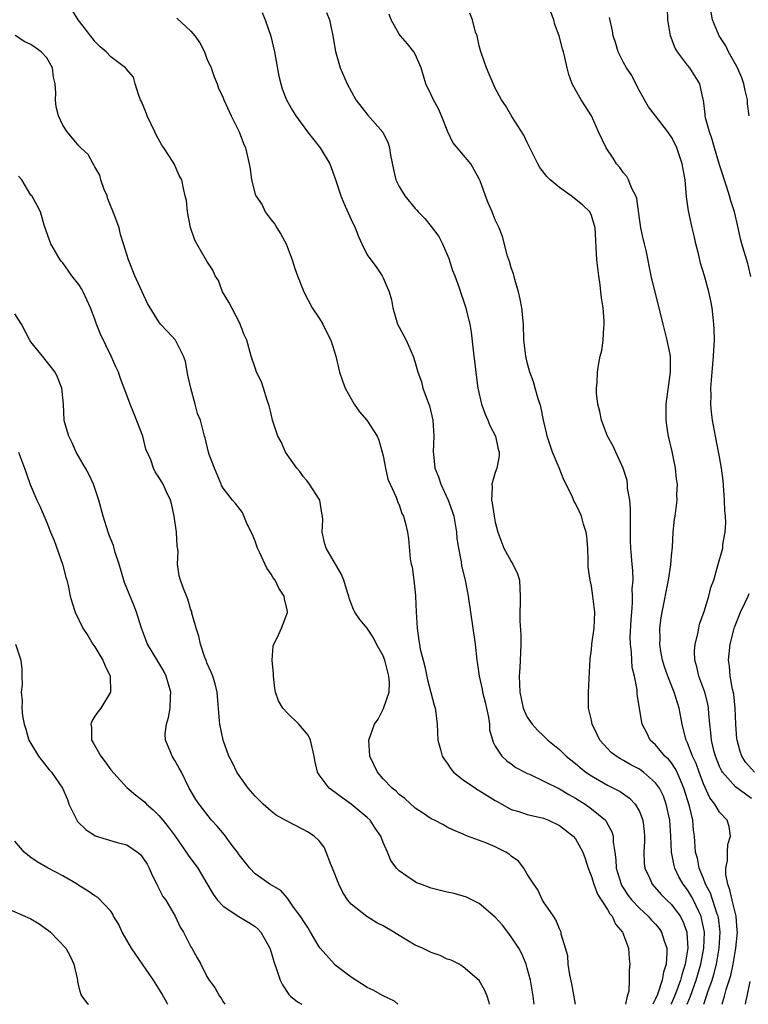
# Model space of a CAD drawing. Units: inches. Extents: x 2541000 to 2544000, y 1539000 to 1542000.
# Drawn here: x 2541532 to 2541623, y 1539000 to 1539123 of the extents above; entities that cross this region are included whole.
import ezdxf

# ---------------------------------------------------------------- set-up
doc = ezdxf.new("R2010")
doc.units = ezdxf.units.IN
doc.header["$MEASUREMENT"] = 0
doc.layers.add('LD25411539_2ft', color=254, linetype='Continuous')

msp = doc.modelspace()

# ---------------------------------------------------------------- linework, layer by layer
at = {"layer": 'LD25411539_2ft'}
for points, elevation in [([(2541601, 1539000), (2541600.54, 1539002.54), (2541600.3, 1539003.7), (2541600.11, 1539005), (2541600.04, 1539006.04), (2541599.78, 1539007), (2541599.24, 1539008.76), (2541599.21, 1539009), (2541599.16, 1539009.16), (2541599, 1539009.43), (2541598.57, 1539010.57), (2541598.26, 1539011), (2541597, 1539012.82), (2541596.89, 1539013), (2541596.31, 1539014.31), (2541595.81, 1539015), (2541595, 1539016.27), (2541594.57, 1539017), (2541593.89, 1539017.89), (2541593, 1539018.53), (2541592.75, 1539018.75), (2541592.31, 1539019), (2541591, 1539019.66), (2541589.82, 1539020.18), (2541587.55, 1539021), (2541587.16, 1539021.16), (2541587, 1539021.27), (2541585.77, 1539021.77), (2541585, 1539022.15), (2541584.47, 1539022.47), (2541583.4, 1539023), (2541583, 1539023.17), (2541581.91, 1539023.91), (2541581, 1539024.49), (2541579.7, 1539025.7), (2541579, 1539026.21), (2541578.61, 1539026.61), (2541578.11, 1539027), (2541577, 1539028.17), (2541576.28, 1539029), (2541575.32, 1539031), (2541575.2, 1539033), (2541575.93, 1539035), (2541576.36, 1539035.64), (2541577.06, 1539036.94), (2541577.09, 1539037.09), (2541577.73, 1539039), (2541577.78, 1539040.22), (2541577.72, 1539041), (2541577.2, 1539043), (2541577, 1539043.53), (2541576.16, 1539045), (2541575.8, 1539045.8), (2541575, 1539047.01), (2541574.07, 1539048.07), (2541573.46, 1539049), (2541573.31, 1539049.31), (2541573, 1539050.08), (2541572.76, 1539050.76), (2541572.71, 1539051), (2541572.54, 1539051.46), (2541572.08, 1539053), (2541571.77, 1539053.77), (2541571.03, 1539055), (2541569.88, 1539057), (2541569.67, 1539057.67), (2541569.38, 1539059), (2541569.46, 1539060.54), (2541569.42, 1539061), (2541569.35, 1539061.35), (2541569.07, 1539063), (2541569, 1539063.13), (2541567.78, 1539065), (2541567.45, 1539065.45), (2541567, 1539065.96), (2541566.58, 1539066.58), (2541566.23, 1539067), (2541564.81, 1539069), (2541564.26, 1539070.26), (2541563.83, 1539071), (2541563.19, 1539073), (2541563, 1539073.77), (2541562.78, 1539074.78), (2541562.53, 1539075.47), (2541562.06, 1539077), (2541561.79, 1539077.79), (2541561.19, 1539079), (2541561, 1539079.52), (2541560.51, 1539081), (2541559.96, 1539083), (2541559.65, 1539083.65), (2541559.16, 1539085), (2541559, 1539085.26), (2541557.74, 1539087.74), (2541556.95, 1539089), (2541556.42, 1539090.42), (2541556, 1539091), (2541555.73, 1539091.73), (2541555, 1539092.87), (2541553.75, 1539095), (2541553.49, 1539095.49), (2541552.95, 1539097.05), (2541552.56, 1539099), (2541552.43, 1539100.43), (2541552.27, 1539101), (2541552.05, 1539101.95), (2541551.84, 1539103), (2541551.54, 1539103.54), (2541550.91, 1539105), (2541550.78, 1539105.22), (2541549.62, 1539107), (2541549.36, 1539107.36), (2541548.64, 1539108.64), (2541548.49, 1539109), (2541547.52, 1539111), (2541547.4, 1539111.4), (2541546.81, 1539112.81), (2541546.71, 1539113), (2541546.47, 1539113.53), (2541546.04, 1539115), (2541545.84, 1539115.84), (2541545, 1539116.79), (2541544.92, 1539116.92), (2541544.83, 1539117), (2541543, 1539118.4), (2541542.41, 1539119), (2541541.65, 1539119.65), (2541541, 1539120.29), (2541540.7, 1539120.7), (2541540.46, 1539121), (2541539.84, 1539121.84), (2541538.91, 1539123), (2541538.19, 1539124.19)], 8590), ([(2541561.9, 1539123.9), (2541562.25, 1539123), (2541562.97, 1539120.97), (2541563.42, 1539119), (2541563.98, 1539115.98), (2541564.21, 1539115), (2541564.39, 1539114.39), (2541564.92, 1539113), (2541565.66, 1539111.66), (2541566.08, 1539111), (2541567.57, 1539109), (2541569.12, 1539107), (2541570.34, 1539105), (2541571.04, 1539103.04), (2541571.71, 1539101), (2541572.08, 1539100.08), (2541573, 1539098.06), (2541573.51, 1539097), (2541573.93, 1539095.93), (2541574.34, 1539095), (2541575, 1539093.63), (2541575.45, 1539093), (2541576.13, 1539092.13), (2541576.89, 1539091), (2541577, 1539090.78), (2541577.76, 1539089), (2541578.04, 1539088.04), (2541578.2, 1539087), (2541578.8, 1539085), (2541579, 1539084.59), (2541579.87, 1539083), (2541580.75, 1539081), (2541581, 1539080.19), (2541581.31, 1539079), (2541581.77, 1539077.77), (2541581.96, 1539077), (2541582.49, 1539075.51), (2541582.79, 1539074.79), (2541583.2, 1539073), (2541583.33, 1539071), (2541583.25, 1539069), (2541583.27, 1539068.73), (2541583.46, 1539067), (2541583.91, 1539065.91), (2541584.19, 1539065), (2541585.13, 1539063), (2541585.62, 1539061.62), (2541585.81, 1539061), (2541586.15, 1539059), (2541586.21, 1539058.21), (2541586.39, 1539057), (2541586.73, 1539055.27), (2541586.79, 1539054.79), (2541587.18, 1539053.18), (2541587.24, 1539053), (2541587.61, 1539051), (2541587.89, 1539049), (2541588.2, 1539047), (2541588.47, 1539045), (2541588.68, 1539043), (2541588.73, 1539042.73), (2541588.98, 1539041), (2541589.36, 1539039.36), (2541589.41, 1539039), (2541589.73, 1539037.73), (2541590.14, 1539035.86), (2541590.26, 1539035), (2541590.29, 1539034.29), (2541590.74, 1539032.74), (2541591, 1539032.26), (2541591.81, 1539031), (2541592.44, 1539030.44), (2541593, 1539030.05), (2541593.58, 1539029.58), (2541594.68, 1539029), (2541595, 1539028.85), (2541595.26, 1539028.74), (2541599, 1539026.92), (2541600.2, 1539026.2), (2541601, 1539025.77), (2541602.23, 1539025), (2541603, 1539024.44), (2541604.75, 1539023), (2541604.86, 1539022.86), (2541605.57, 1539021.57), (2541605.72, 1539021), (2541605.73, 1539020.27), (2541605.92, 1539019), (2541606.05, 1539018.05), (2541606.1, 1539017), (2541606.71, 1539015), (2541606.81, 1539014.81), (2541607.6, 1539013.61), (2541608.07, 1539013), (2541609, 1539012.01), (2541610.1, 1539011), (2541610.51, 1539010.51), (2541611, 1539010), (2541611.46, 1539009.46), (2541611.77, 1539009), (2541612.09, 1539007.91), (2541612.41, 1539007), (2541612.44, 1539006.44), (2541612.32, 1539005), (2541611.99, 1539004.01), (2541611.84, 1539003), (2541611.24, 1539001.24), (2541611, 1539000.69), (2541610.66, 1539000)], 8586), ([(2541569.94, 1539123.94), (2541570.31, 1539123), (2541570.71, 1539121), (2541571.03, 1539119.03), (2541571.64, 1539117), (2541572.5, 1539115), (2541573.58, 1539113), (2541575.1, 1539111.1), (2541576.95, 1539108.95), (2541577.61, 1539107.61), (2541577.78, 1539107), (2541577.93, 1539106.08), (2541578.3, 1539104.3), (2541578.59, 1539103), (2541579, 1539102.18), (2541579.69, 1539101), (2541581, 1539099.44), (2541581.22, 1539099.22), (2541581.39, 1539099), (2541582.19, 1539098.19), (2541583, 1539097.19), (2541583.93, 1539095.93), (2541584.39, 1539095), (2541585.18, 1539093.18), (2541585.67, 1539091.67), (2541585.95, 1539091), (2541586.5, 1539089.5), (2541586.74, 1539088.74), (2541587, 1539088), (2541587.32, 1539087), (2541587.39, 1539086.61), (2541587.81, 1539085), (2541588, 1539084), (2541588.34, 1539081), (2541588.39, 1539080.39), (2541588.61, 1539078.61), (2541588.84, 1539077), (2541589.29, 1539075), (2541589.73, 1539073.73), (2541590.08, 1539073), (2541590.32, 1539072.32), (2541591.02, 1539071), (2541591.37, 1539069.37), (2541591.48, 1539069), (2541591.47, 1539068.53), (2541591.2, 1539067), (2541591, 1539066.43), (2541590.56, 1539065), (2541590.63, 1539064.63), (2541590.51, 1539063), (2541590.62, 1539062.62), (2541590.84, 1539061), (2541591, 1539060.24), (2541591.32, 1539059), (2541592.07, 1539057), (2541593, 1539055.34), (2541593.21, 1539055), (2541593.78, 1539053.78), (2541594.02, 1539053), (2541594.05, 1539051.95), (2541594.12, 1539051), (2541594.1, 1539050.1), (2541594.05, 1539049), (2541594.08, 1539047.92), (2541594.17, 1539046.17), (2541594.19, 1539045), (2541594.13, 1539043.87), (2541594.08, 1539042.08), (2541594, 1539041), (2541594.01, 1539039.99), (2541594.05, 1539039), (2541594.48, 1539037), (2541595, 1539035.89), (2541595.59, 1539035), (2541596.27, 1539034.27), (2541597, 1539033.55), (2541597.29, 1539033.29), (2541597.57, 1539033), (2541599, 1539031.82), (2541599.85, 1539031), (2541601, 1539030.1), (2541601.59, 1539029.59), (2541602.32, 1539029), (2541603, 1539028.54), (2541605, 1539027.4), (2541606.59, 1539026.59), (2541607.76, 1539025.76), (2541608.48, 1539025), (2541609, 1539024.1), (2541609.44, 1539023), (2541609.61, 1539021.61), (2541609.65, 1539021), (2541609.63, 1539020.37), (2541609.56, 1539019), (2541609.61, 1539017.61), (2541609.68, 1539017), (2541610.28, 1539015.72), (2541610.59, 1539015), (2541611.72, 1539013.72), (2541612.43, 1539013), (2541613, 1539012.45), (2541614.07, 1539011), (2541614.4, 1539010.4), (2541614.92, 1539009), (2541614.93, 1539008.93), (2541615.03, 1539007), (2541614.71, 1539005), (2541614.3, 1539003.7), (2541614.14, 1539003), (2541613.63, 1539001.63), (2541613.39, 1539001), (2541613, 1539000.13), (2541612.94, 1539000)], 8584), ([(2541614.95, 1539000), (2541615.37, 1539001), (2541616.1, 1539003), (2541616.67, 1539005), (2541617.05, 1539007), (2541617.11, 1539009), (2541616.77, 1539010.77), (2541616.7, 1539011), (2541616.4, 1539011.6), (2541615.75, 1539013), (2541615.49, 1539013.49), (2541615, 1539014.3), (2541614.48, 1539015), (2541613.93, 1539015.93), (2541613.42, 1539017), (2541613.33, 1539017.33), (2541612.99, 1539018.99), (2541612.91, 1539021), (2541612.79, 1539023), (2541612.35, 1539025), (2541611.99, 1539025.99), (2541611.49, 1539027), (2541611, 1539027.68), (2541609.5, 1539029), (2541609.22, 1539029.22), (2541609, 1539029.36), (2541607.93, 1539029.93), (2541607, 1539030.48), (2541606.65, 1539030.65), (2541606.09, 1539031), (2541605.48, 1539031.48), (2541605, 1539031.96), (2541604.05, 1539033), (2541603.72, 1539033.73), (2541603.09, 1539035), (2541603, 1539035.51), (2541602.65, 1539037), (2541602.65, 1539038.65), (2541602.63, 1539039), (2541602.84, 1539043.16), (2541603, 1539044.29), (2541603.07, 1539045), (2541603.33, 1539047), (2541603.41, 1539049), (2541603.2, 1539051), (2541603, 1539052.23), (2541602.83, 1539053), (2541602.6, 1539054.6), (2541602.61, 1539055.39), (2541602.54, 1539057), (2541602.44, 1539058.44), (2541602.36, 1539059), (2541602.01, 1539059.99), (2541601.76, 1539061), (2541601.53, 1539061.53), (2541601, 1539062.58), (2541600.84, 1539062.84), (2541600.63, 1539063.37), (2541599.84, 1539065), (2541599.54, 1539065.54), (2541598.96, 1539067.04), (2541598.13, 1539069), (2541597.47, 1539071), (2541597.4, 1539071.4), (2541597.03, 1539073), (2541596.7, 1539074.7), (2541596.37, 1539075.63), (2541596, 1539077), (2541595.76, 1539077.76), (2541595.33, 1539079), (2541595, 1539080.21), (2541594.81, 1539081), (2541594.58, 1539083), (2541594.51, 1539085), (2541594.31, 1539087), (2541594.12, 1539088.12), (2541593.9, 1539089), (2541593.42, 1539090.58), (2541593.26, 1539091.26), (2541593, 1539092), (2541592.79, 1539092.79), (2541592.54, 1539093.46), (2541591.92, 1539095.92), (2541591.48, 1539097), (2541591, 1539098.03), (2541590.62, 1539099), (2541590.12, 1539100.13), (2541589.78, 1539101), (2541589.11, 1539102.89), (2541589, 1539103.14), (2541587.96, 1539105), (2541585.69, 1539107.69), (2541585.06, 1539109), (2541584.27, 1539111), (2541583.89, 1539111.89), (2541583.28, 1539113), (2541583, 1539113.63), (2541582.34, 1539115), (2541581.76, 1539117), (2541581, 1539118.7), (2541580.84, 1539119), (2541580.02, 1539120.02), (2541579.15, 1539121), (2541579, 1539121.21), (2541577.99, 1539123), (2541577.73, 1539123.73)], 8582), ([(2541617.03, 1539000), (2541617.38, 1539001), (2541617.55, 1539001.55), (2541618.07, 1539003), (2541618.28, 1539003.72), (2541618.61, 1539005), (2541618.97, 1539007), (2541619.08, 1539009), (2541618.86, 1539010.86), (2541618.83, 1539011), (2541618.72, 1539011.28), (2541617.88, 1539013.88), (2541617.27, 1539015), (2541617, 1539015.71), (2541616.46, 1539017), (2541616.24, 1539018.24), (2541616.02, 1539019), (2541615.87, 1539021), (2541615.76, 1539021.76), (2541615.65, 1539023), (2541615.25, 1539024.75), (2541614.56, 1539027), (2541614.19, 1539027.81), (2541613.7, 1539029), (2541613.47, 1539029.47), (2541613, 1539030.15), (2541612.61, 1539030.61), (2541612.18, 1539031), (2541611, 1539032.43), (2541610.36, 1539033), (2541609.91, 1539033.91), (2541609.34, 1539035), (2541608.72, 1539038.72), (2541608.7, 1539039.3), (2541608.37, 1539041), (2541608.1, 1539042.1), (2541608.04, 1539043), (2541608.01, 1539043.99), (2541607.87, 1539045), (2541607.86, 1539045.86), (2541607.95, 1539048.05), (2541608.03, 1539049), (2541608.15, 1539050.15), (2541608.15, 1539051), (2541608.1, 1539051.9), (2541608.2, 1539053), (2541608.19, 1539054.19), (2541608.09, 1539055), (2541608, 1539056), (2541607.93, 1539057), (2541607.9, 1539057.9), (2541607.89, 1539061.89), (2541607.79, 1539063), (2541607.52, 1539064.48), (2541607.51, 1539065), (2541607.46, 1539065.46), (2541606.98, 1539066.98), (2541606.07, 1539069), (2541605.72, 1539069.72), (2541605.02, 1539071), (2541604.27, 1539073), (2541604.06, 1539074.06), (2541603.82, 1539075), (2541603.63, 1539076.37), (2541603.64, 1539077), (2541603.73, 1539077.73), (2541603.75, 1539079), (2541603.87, 1539079.87), (2541604.11, 1539081), (2541604.31, 1539081.69), (2541604.47, 1539083), (2541604.55, 1539084.55), (2541604.61, 1539085), (2541604.6, 1539085.4), (2541604.47, 1539087), (2541604.26, 1539088.26), (2541604.2, 1539089), (2541604.09, 1539089.91), (2541603.92, 1539091), (2541603.7, 1539093), (2541603.48, 1539097), (2541603, 1539098.57), (2541602.8, 1539099), (2541601.89, 1539099.89), (2541600.48, 1539101), (2541599, 1539102.06), (2541597.86, 1539103), (2541597.44, 1539103.44), (2541596.57, 1539104.57), (2541596.32, 1539105), (2541595, 1539107.68), (2541594.58, 1539108.58), (2541593.06, 1539110.94), (2541592.29, 1539112.29), (2541591.79, 1539113), (2541591, 1539114.48), (2541590.23, 1539116.23), (2541589.91, 1539117), (2541589.31, 1539118.69), (2541589.18, 1539119), (2541589, 1539119.75), (2541588.79, 1539120.79), (2541588.72, 1539121), (2541588.54, 1539121.46), (2541588.14, 1539123), (2541587.84, 1539123.84)], 8580), ([(2541619.35, 1539000), (2541619.64, 1539001), (2541619.85, 1539001.85), (2541620.41, 1539003.59), (2541620.7, 1539005), (2541621.03, 1539007), (2541621.23, 1539009), (2541621.22, 1539009.22), (2541621.08, 1539011), (2541620.58, 1539013), (2541620.3, 1539014.3), (2541620.02, 1539015), (2541619.79, 1539016.21), (2541619.77, 1539017), (2541619.98, 1539017.98), (2541619.99, 1539019), (2541620.03, 1539019.97), (2541620.36, 1539021), (2541620.21, 1539022.21), (2541619.94, 1539023), (2541619, 1539024), (2541618.43, 1539025), (2541617.81, 1539025.81), (2541617, 1539027.55), (2541616.45, 1539029), (2541616.07, 1539030.07), (2541615.64, 1539031), (2541615, 1539032.67), (2541614.83, 1539033), (2541614.48, 1539034.48), (2541614.32, 1539035), (2541613.96, 1539037), (2541613.32, 1539039), (2541612.53, 1539041), (2541612.15, 1539042.15), (2541611.9, 1539043), (2541611.65, 1539044.35), (2541611.55, 1539045), (2541611.58, 1539045.58), (2541611.55, 1539047), (2541611.72, 1539048.28), (2541611.83, 1539049), (2541612.62, 1539053), (2541612.91, 1539054.91), (2541613, 1539056.03), (2541613.11, 1539057.11), (2541613.23, 1539059), (2541613.38, 1539060.62), (2541613.47, 1539061), (2541613.73, 1539063), (2541613.69, 1539063.69), (2541613.76, 1539065), (2541613.64, 1539065.64), (2541613.52, 1539067), (2541613.08, 1539069.08), (2541612.61, 1539071), (2541612.54, 1539071.46), (2541612.32, 1539073), (2541612.35, 1539075), (2541612.87, 1539079), (2541612.87, 1539080.87), (2541612.86, 1539081), (2541612.48, 1539083), (2541611.96, 1539085), (2541611.64, 1539086.36), (2541610.97, 1539088.97), (2541610.48, 1539091), (2541609.82, 1539094.18), (2541609.63, 1539095), (2541609.49, 1539095.49), (2541609.18, 1539097), (2541609, 1539098.2), (2541608.67, 1539100.67), (2541608.56, 1539101), (2541608.07, 1539101.93), (2541607.65, 1539103), (2541607.43, 1539103.43), (2541607, 1539103.89), (2541606.54, 1539104.54), (2541606.14, 1539105), (2541605.71, 1539105.71), (2541604.86, 1539107), (2541603.89, 1539109), (2541603.01, 1539111), (2541601.72, 1539113), (2541601, 1539114.24), (2541600.62, 1539115), (2541600.19, 1539116.19), (2541599.98, 1539117), (2541599.7, 1539118.3), (2541599.5, 1539119), (2541599.38, 1539119.38), (2541598.97, 1539121), (2541598.44, 1539122.44), (2541598.29, 1539123), (2541597.95, 1539123.95)], 8578), ([(2541622.92, 1539090.92), (2541622.54, 1539092.54), (2541621.8, 1539095), (2541621.63, 1539095.63), (2541621.32, 1539097), (2541620.85, 1539099), (2541620.41, 1539100.41), (2541620.25, 1539101), (2541619.92, 1539102.08), (2541619, 1539104.9), (2541618.36, 1539107), (2541618.07, 1539108.07), (2541617.73, 1539109), (2541617.26, 1539110.74), (2541617.22, 1539111), (2541617.21, 1539111.21), (2541616.98, 1539112.98), (2541616.95, 1539113.05), (2541616.54, 1539115), (2541615.28, 1539117), (2541615, 1539117.33), (2541613.77, 1539119), (2541613.48, 1539119.48), (2541612.88, 1539121), (2541612.55, 1539123), (2541612.51, 1539124.51)], 8574), ([(2541622.72, 1539111), (2541622.51, 1539112.51), (2541622.49, 1539113), (2541622.19, 1539114.19), (2541622.03, 1539115), (2541621.77, 1539115.77), (2541621.24, 1539117), (2541621, 1539117.47), (2541620.14, 1539119), (2541619.77, 1539119.77), (2541618.96, 1539121), (2541618.14, 1539123), (2541617.96, 1539123.96)], 8572), ([(2541551.23, 1539123.23), (2541553, 1539121.57), (2541553.5, 1539121), (2541554.11, 1539120.11), (2541554.68, 1539119), (2541555, 1539118.15), (2541555.54, 1539117), (2541555.9, 1539115.9), (2541556.28, 1539115), (2541556.45, 1539114.45), (2541557, 1539113.26), (2541557.11, 1539113), (2541558.03, 1539111), (2541559.01, 1539109), (2541559.56, 1539107.56), (2541559.81, 1539107), (2541560.26, 1539105), (2541560.38, 1539104.38), (2541560.54, 1539103), (2541561, 1539101.21), (2541561.08, 1539101), (2541561.9, 1539099.9), (2541562.27, 1539099), (2541563, 1539098.01), (2541563.48, 1539097.48), (2541563.71, 1539097), (2541564.24, 1539096.24), (2541564.88, 1539095), (2541565.64, 1539093), (2541565.95, 1539091.95), (2541566.29, 1539091), (2541567.11, 1539089), (2541568.14, 1539087), (2541569, 1539085.72), (2541569.45, 1539085), (2541569.89, 1539084.11), (2541570.48, 1539083), (2541571.07, 1539081), (2541571.55, 1539079), (2541571.92, 1539077.92), (2541572.26, 1539077), (2541573, 1539075.63), (2541573.39, 1539075), (2541574.03, 1539074.03), (2541574.94, 1539073), (2541576.26, 1539071), (2541576.47, 1539070.47), (2541576.89, 1539069), (2541577, 1539068.52), (2541577.28, 1539067), (2541577.6, 1539065.6), (2541577.86, 1539065), (2541578.63, 1539063.37), (2541578.74, 1539063), (2541578.79, 1539062.79), (2541579, 1539062.41), (2541579.33, 1539061.33), (2541579.53, 1539061), (2541579.74, 1539060.26), (2541580.02, 1539059), (2541580.16, 1539058.16), (2541580.35, 1539055.65), (2541580.5, 1539055), (2541580.62, 1539054.62), (2541580.83, 1539053), (2541581, 1539051.5), (2541581.05, 1539051), (2541581.13, 1539049), (2541581.23, 1539047), (2541581.47, 1539045.47), (2541581.52, 1539045), (2541581.63, 1539044.37), (2541581.98, 1539043), (2541582.21, 1539042.21), (2541582.54, 1539040.54), (2541583.36, 1539037.36), (2541583.5, 1539037), (2541583.59, 1539036.41), (2541583.76, 1539035), (2541583.83, 1539033), (2541584.16, 1539031.84), (2541584.38, 1539031), (2541584.61, 1539030.61), (2541585, 1539030.14), (2541585.44, 1539029.44), (2541585.79, 1539029), (2541587, 1539028.06), (2541588.51, 1539027), (2541588.81, 1539026.81), (2541589, 1539026.72), (2541591, 1539025.46), (2541591.3, 1539025.3), (2541593, 1539024.35), (2541593.93, 1539024.07), (2541595, 1539023.73), (2541597, 1539023.25), (2541597.64, 1539023), (2541599, 1539022.35), (2541599.77, 1539021.77), (2541600.71, 1539021), (2541601, 1539020.66), (2541601.93, 1539019), (2541602.23, 1539018.23), (2541602.61, 1539017), (2541603, 1539015.96), (2541603.29, 1539015), (2541603.77, 1539013.77), (2541605, 1539011.84), (2541605.31, 1539011.31), (2541605.6, 1539011), (2541606.01, 1539010.01), (2541606.89, 1539009), (2541606.91, 1539008.91), (2541607, 1539008.69), (2541607.63, 1539007), (2541607.7, 1539005.7), (2541607.81, 1539005), (2541607.73, 1539004.27), (2541607.73, 1539003), (2541607.66, 1539001.66), (2541607.47, 1539001), (2541607.26, 1539000)], 8588), ([(2541623, 1539025.7), (2541622.24, 1539026.24), (2541621, 1539027.19), (2541619.37, 1539029), (2541619.23, 1539029.23), (2541619, 1539029.73), (2541618.49, 1539031), (2541618.29, 1539031.71), (2541617.99, 1539033), (2541617.92, 1539033.92), (2541617.79, 1539035), (2541617.66, 1539036.34), (2541617.62, 1539037), (2541617.53, 1539037.53), (2541617.15, 1539039), (2541616.43, 1539041), (2541616.18, 1539042.17), (2541615.93, 1539043), (2541615.89, 1539044.11), (2541615.95, 1539045), (2541616.28, 1539046.28), (2541616.41, 1539047), (2541616.52, 1539047.48), (2541617.07, 1539049.07), (2541617.66, 1539051), (2541617.93, 1539052.07), (2541618.29, 1539053), (2541618.81, 1539054.81), (2541619.4, 1539057), (2541619.43, 1539057.43), (2541619.71, 1539059), (2541619.8, 1539060.2), (2541619.73, 1539061), (2541619.66, 1539061.66), (2541619.63, 1539063), (2541619.44, 1539065.44), (2541619.23, 1539067), (2541619, 1539068.39), (2541618.48, 1539071), (2541618.12, 1539073), (2541618, 1539074), (2541617.92, 1539075), (2541617.95, 1539076.05), (2541617.92, 1539077), (2541617.98, 1539077.98), (2541618.26, 1539081), (2541618.28, 1539081.72), (2541618.37, 1539083), (2541618.35, 1539084.35), (2541618.31, 1539085), (2541618.19, 1539085.81), (2541618.07, 1539087), (2541617.91, 1539087.91), (2541617.66, 1539089), (2541617.12, 1539091), (2541616.62, 1539092.62), (2541616.4, 1539093.6), (2541616.05, 1539095), (2541615.87, 1539095.87), (2541615.58, 1539097), (2541615.12, 1539099.12), (2541614.88, 1539100.88), (2541614.69, 1539103), (2541614.33, 1539105), (2541613.66, 1539107), (2541613.45, 1539107.45), (2541613, 1539108.36), (2541612.53, 1539109), (2541611, 1539111), (2541610.15, 1539112.15), (2541609.65, 1539113), (2541609, 1539114.15), (2541608.55, 1539115), (2541608.04, 1539116.04), (2541607.38, 1539117), (2541607, 1539117.67), (2541606.33, 1539119), (2541606.04, 1539120.04), (2541605.72, 1539121), (2541605.62, 1539121.62), (2541605.28, 1539123.28)], 8576), ([(2541595.86, 1539000), (2541595.73, 1539001), (2541595.4, 1539003), (2541595, 1539004.53), (2541594.86, 1539005), (2541594.3, 1539006.3), (2541593.92, 1539007), (2541593, 1539008.44), (2541592.57, 1539009), (2541591.88, 1539009.88), (2541591, 1539010.87), (2541589, 1539012.61), (2541588.15, 1539013), (2541587.39, 1539013.39), (2541585.85, 1539013.85), (2541585, 1539014), (2541583, 1539014.52), (2541581.72, 1539015), (2541581.18, 1539015.18), (2541581, 1539015.29), (2541579.97, 1539016.03), (2541579, 1539016.67), (2541578.68, 1539017), (2541577.95, 1539017.95), (2541577.52, 1539019), (2541577, 1539020.21), (2541576.7, 1539021), (2541576.01, 1539022.01), (2541575.37, 1539023), (2541575, 1539023.35), (2541573, 1539024.99), (2541571.82, 1539025.82), (2541571, 1539026.48), (2541570.25, 1539027), (2541569, 1539028.69), (2541568.78, 1539029), (2541568.46, 1539030.46), (2541568.4, 1539031), (2541567.94, 1539033), (2541567.64, 1539033.64), (2541566.47, 1539035), (2541565, 1539036.41), (2541564.46, 1539037), (2541563.91, 1539037.91), (2541563.57, 1539039), (2541563.49, 1539039.49), (2541563.29, 1539041), (2541563.3, 1539041.3), (2541563.15, 1539043), (2541563.27, 1539044.73), (2541563.36, 1539045), (2541563.77, 1539045.77), (2541564.32, 1539047), (2541565.04, 1539048.96), (2541565.05, 1539049), (2541565, 1539049.28), (2541564.67, 1539050.67), (2541564.65, 1539051), (2541563.98, 1539051.98), (2541563.5, 1539053), (2541563.28, 1539053.28), (2541563, 1539053.74), (2541562.49, 1539054.49), (2541561.59, 1539056.41), (2541561.29, 1539057), (2541561, 1539057.86), (2541560.68, 1539058.68), (2541560.02, 1539059.98), (2541559.45, 1539061.45), (2541558.56, 1539062.56), (2541558.19, 1539063), (2541557, 1539064.47), (2541556.83, 1539064.83), (2541556.77, 1539065), (2541555.94, 1539067), (2541555.29, 1539068.71), (2541555.19, 1539069), (2541554.79, 1539070.79), (2541554.69, 1539071), (2541554.17, 1539073), (2541553.81, 1539073.81), (2541553.52, 1539075), (2541552.97, 1539077), (2541552.61, 1539078.61), (2541552.3, 1539080.3), (2541552.07, 1539081), (2541551.06, 1539083), (2541550.06, 1539084.06), (2541549.21, 1539085), (2541549, 1539085.28), (2541547.57, 1539087.57), (2541545.99, 1539091), (2541545.19, 1539093), (2541544.59, 1539095), (2541544.19, 1539096.19), (2541544.03, 1539097), (2541543.51, 1539098.49), (2541542.63, 1539100.63), (2541542.52, 1539101), (2541542.18, 1539101.82), (2541541.75, 1539103), (2541541.6, 1539103.6), (2541541, 1539104.63), (2541540.88, 1539104.88), (2541540.78, 1539105), (2541540.16, 1539106.16), (2541539.24, 1539107), (2541539.14, 1539107.14), (2541539, 1539107.27), (2541538.22, 1539108.22), (2541537.52, 1539109), (2541537, 1539109.85), (2541536.45, 1539111), (2541536.15, 1539112.15), (2541536.08, 1539113), (2541536.13, 1539113.87), (2541536.04, 1539115), (2541535.85, 1539115.85), (2541535.71, 1539117), (2541535, 1539118.24), (2541534.29, 1539119), (2541533.53, 1539119.53), (2541533, 1539119.94), (2541532.24, 1539120.24), (2541531.04, 1539121.04)], 8592), ([(2541590.28, 1539000), (2541590.24, 1539000.24), (2541590, 1539001), (2541589.71, 1539001.71), (2541588.98, 1539002.98), (2541587, 1539004.68), (2541586.48, 1539005), (2541585.5, 1539005.5), (2541585, 1539005.66), (2541584.11, 1539006.11), (2541583, 1539006.46), (2541581.9, 1539007), (2541581, 1539007.41), (2541579.97, 1539008.03), (2541579, 1539008.58), (2541578.33, 1539009), (2541577, 1539009.79), (2541576.2, 1539010.2), (2541574.96, 1539010.96), (2541573, 1539012.5), (2541572.6, 1539013), (2541571.98, 1539013.98), (2541571.48, 1539015), (2541570.69, 1539017), (2541570.42, 1539017.58), (2541569.9, 1539019), (2541569.62, 1539019.62), (2541569, 1539020.42), (2541568.4, 1539021), (2541567.54, 1539021.55), (2541567, 1539021.85), (2541564.93, 1539022.93), (2541563.64, 1539023.64), (2541563, 1539024.13), (2541562, 1539025), (2541561, 1539026), (2541560.16, 1539027), (2541559, 1539028.57), (2541558.71, 1539029), (2541558.17, 1539030.17), (2541557.73, 1539031), (2541557.03, 1539033), (2541556.6, 1539035), (2541556.58, 1539035.42), (2541556.27, 1539039), (2541556.03, 1539040.03), (2541555.72, 1539041), (2541555.51, 1539041.51), (2541555, 1539042.67), (2541554.92, 1539042.92), (2541554.79, 1539043.21), (2541554.18, 1539045), (2541553.98, 1539045.98), (2541553.65, 1539047), (2541553.12, 1539048.88), (2541553.09, 1539049.09), (2541553, 1539049.28), (2541552.62, 1539050.62), (2541552.05, 1539051.95), (2541551.69, 1539053), (2541551.54, 1539053.54), (2541551.32, 1539055), (2541551.39, 1539056.61), (2541551.27, 1539057.27), (2541551.21, 1539059), (2541550.91, 1539061), (2541550.57, 1539062.57), (2541550.43, 1539063), (2541549.9, 1539064.1), (2541549.52, 1539065), (2541549.31, 1539065.31), (2541549, 1539065.88), (2541548.54, 1539066.54), (2541548.3, 1539067), (2541547.98, 1539068.02), (2541547.36, 1539069.36), (2541547, 1539071), (2541545.88, 1539073.88), (2541545.42, 1539075), (2541545, 1539076.12), (2541544.64, 1539077), (2541544.2, 1539078.2), (2541543.93, 1539079), (2541543.63, 1539079.63), (2541543.05, 1539081), (2541541.71, 1539083.71), (2541541.21, 1539085), (2541541, 1539085.59), (2541540.46, 1539087), (2541539.54, 1539089), (2541539.35, 1539089.35), (2541539, 1539089.92), (2541538.14, 1539091), (2541537.67, 1539091.67), (2541537, 1539092.66), (2541536.83, 1539092.83), (2541536.68, 1539093), (2541535.48, 1539095), (2541535.37, 1539095.37), (2541534.65, 1539097.35), (2541534.21, 1539099), (2541533.79, 1539099.79), (2541533.11, 1539101), (2541533, 1539101.11), (2541531.87, 1539103), (2541531.47, 1539103.47)], 8594), ([(2541578.85, 1539000), (2541578.4, 1539000.4), (2541577, 1539001.06), (2541575.77, 1539001.77), (2541575, 1539002.12), (2541573.59, 1539003), (2541573, 1539003.41), (2541570.95, 1539004.95), (2541570.91, 1539005), (2541569.14, 1539007), (2541569, 1539007.19), (2541567.91, 1539009), (2541567.58, 1539009.58), (2541567, 1539010.46), (2541566.81, 1539010.81), (2541565.72, 1539012.28), (2541565.15, 1539013.15), (2541565, 1539013.29), (2541564.21, 1539014.21), (2541562.84, 1539015), (2541561, 1539016.32), (2541560.35, 1539017), (2541559, 1539018.68), (2541558.8, 1539019), (2541558.14, 1539019.86), (2541557.17, 1539021.17), (2541556.27, 1539022.27), (2541555.58, 1539023), (2541554.03, 1539025), (2541553.61, 1539025.61), (2541552.78, 1539027), (2541551.8, 1539029), (2541551.52, 1539029.52), (2541551, 1539030.46), (2541550.66, 1539031), (2541550.46, 1539031.54), (2541549.81, 1539033), (2541549.79, 1539033.8), (2541549.94, 1539035), (2541550.18, 1539035.82), (2541550.42, 1539037), (2541550.46, 1539038.46), (2541550.5, 1539039), (2541549.89, 1539041), (2541549.61, 1539041.61), (2541549, 1539042.66), (2541548.86, 1539042.86), (2541547.58, 1539045), (2541546.84, 1539047), (2541546.21, 1539049), (2541545.85, 1539049.85), (2541545, 1539051.98), (2541544.7, 1539052.7), (2541544.03, 1539055), (2541543.55, 1539056.45), (2541543.34, 1539057.34), (2541543, 1539058.11), (2541542.76, 1539058.76), (2541542.65, 1539059), (2541542.48, 1539059.52), (2541542.02, 1539061), (2541541.48, 1539063), (2541540.82, 1539065), (2541540.23, 1539066.23), (2541539.84, 1539067), (2541538.68, 1539069), (2541538.16, 1539070.16), (2541537.73, 1539071), (2541537.22, 1539072.78), (2541537.18, 1539073), (2541537.07, 1539075), (2541536.88, 1539077), (2541536.35, 1539078.35), (2541536.02, 1539079), (2541534.45, 1539081), (2541533, 1539082.76), (2541532.9, 1539082.9), (2541531.82, 1539085), (2541531, 1539086.26)], 8596), ([(2541531.47, 1539069), (2541532.22, 1539067), (2541532.4, 1539066.4), (2541532.93, 1539064.93), (2541533.76, 1539063), (2541534.16, 1539062.16), (2541535, 1539060.18), (2541535.46, 1539059), (2541535.93, 1539057.93), (2541536.96, 1539055), (2541537.37, 1539053.37), (2541537.49, 1539053), (2541537.67, 1539052.33), (2541537.91, 1539051), (2541538.15, 1539050.15), (2541538.54, 1539049), (2541539.5, 1539047), (2541540.1, 1539046.1), (2541540.76, 1539045), (2541541, 1539044.65), (2541542.01, 1539043), (2541542.27, 1539042.27), (2541542.91, 1539041), (2541542.95, 1539039), (2541541.74, 1539037), (2541541.4, 1539036.6), (2541541, 1539036), (2541540.62, 1539035.38), (2541540.49, 1539035), (2541540.57, 1539034.57), (2541540.58, 1539033), (2541540.75, 1539032.75), (2541541.73, 1539031), (2541542.29, 1539030.29), (2541543, 1539029.3), (2541545, 1539027.09), (2541546.12, 1539026.12), (2541547, 1539025.46), (2541547.24, 1539025.24), (2541547.44, 1539025), (2541548.28, 1539024.28), (2541549, 1539023.61), (2541549.5, 1539023), (2541550.16, 1539022.16), (2541551.02, 1539021), (2541552.41, 1539019), (2541552.63, 1539018.63), (2541553.84, 1539017), (2541555, 1539015.1), (2541555.77, 1539013.77), (2541556.33, 1539013), (2541557, 1539012.27), (2541558.99, 1539010.99), (2541560.24, 1539010.24), (2541561, 1539009.72), (2541561.38, 1539009.38), (2541561.72, 1539009), (2541562.84, 1539007), (2541563, 1539006.5), (2541563.33, 1539005.33), (2541563.74, 1539004.26), (2541564.15, 1539003), (2541564.42, 1539002.42), (2541565.21, 1539001.21), (2541565.43, 1539001), (2541566.29, 1539000.29), (2541566.84, 1539000)], 8598), ([(2541623.36, 1539029), (2541622.26, 1539030.26), (2541621.8, 1539031), (2541621.58, 1539031.58), (2541621.2, 1539033), (2541621.17, 1539033.17), (2541621.03, 1539035), (2541620.96, 1539037), (2541620.77, 1539038.77), (2541620.63, 1539039.37), (2541620.34, 1539041), (2541620.24, 1539042.24), (2541620.12, 1539043), (2541620.32, 1539045), (2541620.78, 1539046.78), (2541620.88, 1539047.12), (2541621, 1539047.41), (2541621.6, 1539049), (2541622.2, 1539050.2), (2541622.57, 1539051), (2541622.69, 1539051.31)], 8574), ([(2541531.08, 1539045), (2541531.75, 1539043), (2541531.87, 1539041.87), (2541531.87, 1539041), (2541531.92, 1539039.92), (2541531.81, 1539039), (2541531.92, 1539037.92), (2541531.88, 1539037), (2541531.96, 1539036.04), (2541532.16, 1539035), (2541532.39, 1539034.39), (2541532.77, 1539033), (2541533, 1539032.58), (2541533.96, 1539031), (2541534.4, 1539030.4), (2541535, 1539029.66), (2541535.3, 1539029.3), (2541535.58, 1539029), (2541536.97, 1539027), (2541537.57, 1539025.57), (2541537.76, 1539025), (2541538.74, 1539023), (2541538.85, 1539022.85), (2541539.85, 1539021.85), (2541541.03, 1539021.03), (2541543.8, 1539020.2), (2541545, 1539019.91), (2541546.31, 1539019), (2541546.7, 1539018.7), (2541547, 1539018.3), (2541547.51, 1539017.51), (2541547.77, 1539017), (2541548.15, 1539016.15), (2541548.74, 1539015), (2541548.8, 1539014.8), (2541549.49, 1539013.49), (2541549.84, 1539013), (2541551.03, 1539011), (2541551.64, 1539009.64), (2541552.06, 1539009), (2541553, 1539007.17), (2541553.11, 1539007), (2541553.79, 1539005.79), (2541554.22, 1539005), (2541555, 1539003.47), (2541555.28, 1539003), (2541556.01, 1539002.01), (2541556.55, 1539001), (2541556.75, 1539000.75), (2541557, 1539000.31), (2541557.22, 1539000)], 8600), ([(2541550.09, 1539000), (2541550.06, 1539000.06), (2541549.37, 1539001.37), (2541548.31, 1539003), (2541546.93, 1539005), (2541545.57, 1539007), (2541545, 1539008), (2541544.4, 1539009), (2541543.97, 1539009.97), (2541543.33, 1539011), (2541543.25, 1539011.25), (2541543, 1539011.63), (2541541.35, 1539013.35), (2541541, 1539013.54), (2541540.15, 1539014.15), (2541539, 1539014.86), (2541538.8, 1539015), (2541537, 1539016.06), (2541535.07, 1539017.07), (2541533.81, 1539017.81), (2541533, 1539018.36), (2541532.63, 1539018.63), (2541532.17, 1539019), (2541531, 1539020.38)], 8602), ([(2541529.98, 1539012.02), (2541532.24, 1539011), (2541533, 1539010.69), (2541534.05, 1539010.05), (2541535.21, 1539009.21), (2541535.45, 1539009), (2541537.36, 1539007), (2541537.95, 1539005.95), (2541538.39, 1539005), (2541538.77, 1539003.23), (2541538.82, 1539003), (2541538.83, 1539002.83), (2541539, 1539002.12), (2541539.23, 1539001.24), (2541539.39, 1539001), (2541540.07, 1539000.07), (2541540.21, 1539000)], 8604), ([(2541622.23, 1539000), (2541622.29, 1539000.29), (2541622.47, 1539001), (2541622.83, 1539002.83)], 8576)]:
    msp.add_lwpolyline(points, dxfattribs=dict(at, elevation=elevation))

doc.saveas('drawing.dxf')
